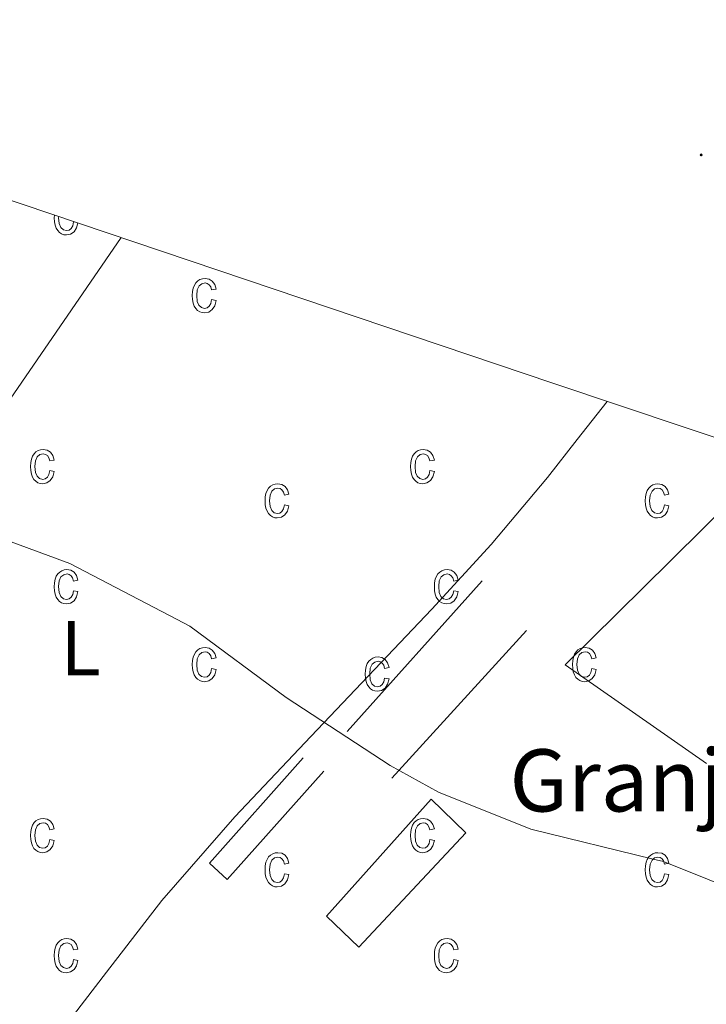
# Model space of a CAD drawing. Units: metres. Extents: x 602943 to 607443, y 4742690 to 4745728.
# Drawn here: x 605325 to 605414, y 4743504 to 4743631 of the extents above; entities that cross this region are included whole.
import ezdxf
from ezdxf.enums import TextEntityAlignment as Align

# ---------------------------------------------------------------- set-up
doc = ezdxf.new("R2010")
doc.units = ezdxf.units.M
doc.header["$MEASUREMENT"] = 0
for name, color, linetype, lineweight in [('Carátula', 7, 'Continuous', 5), ('Level 16', 1, 'Continuous', 13), ('Level 20', 19, 'Continuous', 0), ('Level 36', 19, 'Continuous', 40), ('Level 37', 92, 'Continuous', 0), ('Level 44', 19, 'Continuous', 0), ('Level 5', 36, 'Continuous', 0), ('Level 58', 43, 'Continuous', 0), ('Level 7', 19, 'Continuous', 0)]:
    doc.layers.add(name, color=color, linetype=linetype, lineweight=lineweight)
doc.styles.add('Arial', font='ARIAL.TTF', dxfattribs={"height": 0.2})

# ---------------------------------------------------------------- blocks, each defined once
blk = doc.blocks.new('5PATER')
at = {"layer": 'Carátula', "linetype": 'Continuous', "lineweight": 5}
h = blk.add_hatch(color=250, dxfattribs=at)
edge = h.paths.add_edge_path()
edge.add_ellipse((0, 0), major_axis=(-1.33, -1.34), ratio=0.999422, start_angle=0, end_angle=360)

msp = doc.modelspace()

# ---------------------------------------------------------------- linework, layer by layer
at = {"layer": 'Level 16', "color": 1, "linetype": 'Continuous', "lineweight": 13, "ltscale": 0.5}
for points in [[(605367.61, 4743539.4, 416.2), (605385.02, 4743558.79, 416.2)], [(605390.72, 4743552.39, 416.52), (605373.37, 4743533.38, 416)], [(605364.61, 4743534.28, 415.94), (605352.13, 4743520.32, 415.3), (605349.89, 4743522.44, 415.43), (605361.92, 4743536, 415.43)], [(605382.91, 4743526.34, 416.07), (605369.09, 4743511.62, 415.75), (605364.93, 4743515.59, 415.75), (605378.43, 4743530.69, 415.75), (605382.91, 4743526.34, 416.07)]]:
    msp.add_polyline3d(points, dxfattribs=at)
at = {"layer": 'Level 20', "color": 19, "linetype": 'Continuous', "lineweight": 0, "ltscale": 0.5}
msp.add_polyline3d([(605574.72, 4743523.78, 416.2), (605394.11, 4743584.26, 416.26), (605164.03, 4743661.9, 415.43), (605180.54, 4743560.52, 414.15), (605194.53, 4743471.34, 413.79)], dxfattribs=at)
at = {"layer": 'Level 36', "color": 92, "linetype": 'Continuous', "lineweight": 0}
for points in [[(605288.19, 4743533.51, 415.68), (605314.82, 4743568.65, 415.87), (605338.51, 4743603.02, 416.06)], [(605329.5, 4743499.15, 414.92), (605336.62, 4743508.39, 414.79), (605343.74, 4743517.64, 414.66), (605353.12, 4743528.39, 414.75), (605362.94, 4743538.76, 414.98), (605378.51, 4743555.17, 414.64), (605386.17, 4743563.47, 414.61), (605393.41, 4743572.1, 415.17), (605397.25, 4743577.01, 415.71), (605401.1, 4743581.92, 416.26)], [(605413.92, 4743535.27, 415.94), (605395.71, 4743547.97, 416.07), (605409.21, 4743561.33, 416.16), (605422.72, 4743574.68, 416.25)]]:
    msp.add_polyline3d(points, dxfattribs=at)
at = {"layer": 'Level 5', "color": 36, "linetype": 'Continuous', "lineweight": 0}
msp.add_polyline3d([(605182.75, 4743636.4, 415.01), (605195.42, 4743627.44, 415.01), (605206.91, 4743617.58, 415.01), (605218.94, 4743607.44, 415.01), (605237.63, 4743593.26, 415.01), (605251.42, 4743587.34, 415.01), (605265.82, 4743580.94, 415.01), (605280.51, 4743574.06, 415.01), (605281.66, 4743573.58, 415.01), (605297.56, 4743569.78, 415.01), (605313.82, 4743567.22, 415.01), (605316.6, 4743566.67, 415.01), (605331.87, 4743561.04, 415.01), (605345.63, 4743553.87, 415.01), (605347.32, 4743552.98, 415.01), (605359.74, 4743543.79, 415.01), (605373.14, 4743535.02, 415.01), (605379.38, 4743531.57, 415.01), (605391.26, 4743526.83, 415.01), (605407.03, 4743522.93, 415.01), (605408.34, 4743522.64, 415.01), (605420.12, 4743517.9, 415.01)], dxfattribs=at)
at = {"layer": 'Level 58', "color": 6, "linetype": 'Continuous', "lineweight": 0}
msp.add_polyline3d([(605164.03, 4743661.9, 0.01), (605394.11, 4743584.26, 0.01), (605574.72, 4743523.78, 0.01)], dxfattribs=at)
at = {"layer": 'Level 58', "color": 43, "linetype": 'Continuous', "lineweight": 0}
for points in [[(605329.89, 4743605.93, 0.01), (605329.87, 4743605.58, 0.01), (605329.9, 4743605.06, 0.01), (605329.98, 4743604.62, 0.01), (605330.12, 4743604.24, 0.01), (605330.32, 4743603.93, 0.01), (605330.55, 4743603.68, 0.01), (605330.82, 4743603.51, 0.01), (605331.12, 4743603.4, 0.01), (605331.45, 4743603.37, 0.01), (605331.98, 4743603.47, 0.01), (605332.42, 4743603.77, 0.01), (605332.75, 4743604.27, 0.01), (605332.92, 4743604.91, 0.01)], [(605332.61, 4743605.01, 0.01), (605332.36, 4743605.06, 0.01), (605332.25, 4743604.56, 0.01), (605332.05, 4743604.21, 0.01), (605331.78, 4743604, 0.01), (605331.45, 4743603.93, 0.01), (605331.05, 4743604.03, 0.01), (605330.72, 4743604.32, 0.01), (605330.51, 4743604.83, 0.01), (605330.44, 4743605.59, 0.01), (605330.45, 4743605.74, 0.01)]]:
    msp.add_polyline3d(points, dxfattribs=at)
for points in [[(605350.15, 4743595.04, 0.01), (605350.72, 4743594.93, 0.01), (605350.54, 4743594.24, 0.01), (605350.21, 4743593.75, 0.01), (605349.77, 4743593.44, 0.01), (605349.24, 4743593.34, 0.01), (605348.91, 4743593.37, 0.01), (605348.61, 4743593.48, 0.01), (605348.34, 4743593.65, 0.01), (605348.11, 4743593.9, 0.01), (605347.91, 4743594.21, 0.01), (605347.77, 4743594.59, 0.01), (605347.69, 4743595.04, 0.01), (605347.66, 4743595.55, 0.01), (605347.69, 4743596.07, 0.01), (605347.78, 4743596.51, 0.01), (605347.92, 4743596.89, 0.01), (605348.12, 4743597.2, 0.01), (605348.36, 4743597.44, 0.01), (605348.64, 4743597.62, 0.01), (605348.95, 4743597.72, 0.01), (605349.3, 4743597.76, 0.01), (605349.81, 4743597.67, 0.01), (605350.23, 4743597.42, 0.01), (605350.54, 4743596.99, 0.01), (605350.72, 4743596.4, 0.01), (605350.15, 4743596.28, 0.01), (605350.03, 4743596.68, 0.01), (605349.84, 4743596.96, 0.01), (605349.59, 4743597.13, 0.01), (605349.31, 4743597.19, 0.01), (605348.88, 4743597.09, 0.01), (605348.53, 4743596.8, 0.01), (605348.3, 4743596.3, 0.01), (605348.23, 4743595.56, 0.01), (605348.3, 4743594.81, 0.01), (605348.51, 4743594.3, 0.01), (605348.84, 4743594, 0.01), (605349.24, 4743593.91, 0.01), (605349.57, 4743593.98, 0.01), (605349.84, 4743594.18, 0.01), (605350.04, 4743594.53, 0.01), (605350.15, 4743595.04, 0.01)], [(605329.3, 4743573.01, 0.01), (605329.87, 4743572.9, 0.01), (605329.69, 4743572.21, 0.01), (605329.36, 4743571.72, 0.01), (605328.92, 4743571.41, 0.01), (605328.39, 4743571.31, 0.01), (605328.06, 4743571.35, 0.01), (605327.76, 4743571.45, 0.01), (605327.49, 4743571.63, 0.01), (605327.26, 4743571.87, 0.01), (605327.06, 4743572.18, 0.01), (605326.92, 4743572.56, 0.01), (605326.84, 4743573.01, 0.01), (605326.81, 4743573.52, 0.01), (605326.84, 4743574.04, 0.01), (605326.93, 4743574.49, 0.01), (605327.07, 4743574.86, 0.01), (605327.27, 4743575.18, 0.01), (605327.51, 4743575.42, 0.01), (605327.79, 4743575.59, 0.01), (605328.1, 4743575.69, 0.01), (605328.45, 4743575.73, 0.01), (605328.96, 4743575.64, 0.01), (605329.38, 4743575.39, 0.01), (605329.69, 4743574.96, 0.01), (605329.87, 4743574.37, 0.01), (605329.3, 4743574.26, 0.01), (605329.18, 4743574.65, 0.01), (605328.99, 4743574.94, 0.01), (605328.74, 4743575.1, 0.01), (605328.46, 4743575.16, 0.01), (605328.03, 4743575.06, 0.01), (605327.68, 4743574.77, 0.01), (605327.45, 4743574.27, 0.01), (605327.38, 4743573.54, 0.01), (605327.45, 4743572.78, 0.01), (605327.66, 4743572.27, 0.01), (605327.99, 4743571.98, 0.01), (605328.39, 4743571.88, 0.01), (605328.72, 4743571.95, 0.01), (605328.99, 4743572.15, 0.01), (605329.19, 4743572.51, 0.01), (605329.3, 4743573.01, 0.01)], [(605378.27, 4743573.01, 0.01), (605378.84, 4743572.9, 0.01), (605378.66, 4743572.21, 0.01), (605378.33, 4743571.72, 0.01), (605377.89, 4743571.41, 0.01), (605377.36, 4743571.31, 0.01), (605377.03, 4743571.35, 0.01), (605376.73, 4743571.45, 0.01), (605376.46, 4743571.63, 0.01), (605376.23, 4743571.87, 0.01), (605376.03, 4743572.18, 0.01), (605375.89, 4743572.56, 0.01), (605375.81, 4743573.01, 0.01), (605375.78, 4743573.52, 0.01), (605375.81, 4743574.04, 0.01), (605375.9, 4743574.49, 0.01), (605376.04, 4743574.86, 0.01), (605376.24, 4743575.18, 0.01), (605376.48, 4743575.42, 0.01), (605376.76, 4743575.59, 0.01), (605377.07, 4743575.69, 0.01), (605377.42, 4743575.73, 0.01), (605377.93, 4743575.64, 0.01), (605378.35, 4743575.39, 0.01), (605378.66, 4743574.96, 0.01), (605378.84, 4743574.37, 0.01), (605378.27, 4743574.26, 0.01), (605378.15, 4743574.65, 0.01), (605377.96, 4743574.94, 0.01), (605377.71, 4743575.1, 0.01), (605377.43, 4743575.16, 0.01), (605377, 4743575.06, 0.01), (605376.65, 4743574.77, 0.01), (605376.42, 4743574.27, 0.01), (605376.35, 4743573.54, 0.01), (605376.42, 4743572.78, 0.01), (605376.63, 4743572.27, 0.01), (605376.96, 4743571.98, 0.01), (605377.36, 4743571.88, 0.01), (605377.69, 4743571.95, 0.01), (605377.96, 4743572.15, 0.01), (605378.16, 4743572.51, 0.01), (605378.27, 4743573.01, 0.01)], [(605359.53, 4743568.6, 0.01), (605360.09, 4743568.48, 0.01), (605359.91, 4743567.8, 0.01), (605359.59, 4743567.3, 0.01), (605359.14, 4743567, 0.01), (605358.61, 4743566.9, 0.01), (605358.28, 4743566.93, 0.01), (605357.99, 4743567.04, 0.01), (605357.72, 4743567.21, 0.01), (605357.48, 4743567.46, 0.01), (605357.28, 4743567.77, 0.01), (605357.15, 4743568.15, 0.01), (605357.06, 4743568.59, 0.01), (605357.04, 4743569.11, 0.01), (605357.06, 4743569.62, 0.01), (605357.15, 4743570.07, 0.01), (605357.29, 4743570.45, 0.01), (605357.49, 4743570.76, 0.01), (605357.74, 4743571, 0.01), (605358.02, 4743571.18, 0.01), (605358.33, 4743571.28, 0.01), (605358.67, 4743571.31, 0.01), (605359.18, 4743571.23, 0.01), (605359.61, 4743570.97, 0.01), (605359.92, 4743570.55, 0.01), (605360.09, 4743569.95, 0.01), (605359.53, 4743569.84, 0.01), (605359.4, 4743570.24, 0.01), (605359.21, 4743570.52, 0.01), (605358.97, 4743570.69, 0.01), (605358.68, 4743570.75, 0.01), (605358.25, 4743570.65, 0.01), (605357.91, 4743570.36, 0.01), (605357.68, 4743569.85, 0.01), (605357.6, 4743569.12, 0.01), (605357.67, 4743568.37, 0.01), (605357.89, 4743567.86, 0.01), (605358.21, 4743567.56, 0.01), (605358.62, 4743567.46, 0.01), (605358.94, 4743567.53, 0.01), (605359.21, 4743567.74, 0.01), (605359.41, 4743568.09, 0.01), (605359.53, 4743568.6, 0.01)], [(605408.5, 4743568.6, 0.01), (605409.06, 4743568.48, 0.01), (605408.88, 4743567.8, 0.01), (605408.56, 4743567.3, 0.01), (605408.11, 4743567, 0.01), (605407.58, 4743566.9, 0.01), (605407.25, 4743566.93, 0.01), (605406.96, 4743567.04, 0.01), (605406.69, 4743567.21, 0.01), (605406.45, 4743567.46, 0.01), (605406.25, 4743567.77, 0.01), (605406.12, 4743568.15, 0.01), (605406.03, 4743568.59, 0.01), (605406.01, 4743569.11, 0.01), (605406.03, 4743569.62, 0.01), (605406.12, 4743570.07, 0.01), (605406.26, 4743570.45, 0.01), (605406.46, 4743570.76, 0.01), (605406.71, 4743571, 0.01), (605406.99, 4743571.18, 0.01), (605407.3, 4743571.28, 0.01), (605407.64, 4743571.31, 0.01), (605408.15, 4743571.23, 0.01), (605408.58, 4743570.97, 0.01), (605408.89, 4743570.55, 0.01), (605409.06, 4743569.95, 0.01), (605408.5, 4743569.84, 0.01), (605408.37, 4743570.24, 0.01), (605408.18, 4743570.52, 0.01), (605407.94, 4743570.69, 0.01), (605407.65, 4743570.75, 0.01), (605407.22, 4743570.65, 0.01), (605406.88, 4743570.36, 0.01), (605406.65, 4743569.85, 0.01), (605406.57, 4743569.12, 0.01), (605406.64, 4743568.37, 0.01), (605406.86, 4743567.86, 0.01), (605407.18, 4743567.56, 0.01), (605407.59, 4743567.46, 0.01), (605407.91, 4743567.53, 0.01), (605408.18, 4743567.74, 0.01), (605408.38, 4743568.09, 0.01), (605408.5, 4743568.6, 0.01)], [(605332.36, 4743557.53, 0.01), (605332.93, 4743557.42, 0.01), (605332.75, 4743556.74, 0.01), (605332.42, 4743556.24, 0.01), (605331.98, 4743555.94, 0.01), (605331.45, 4743555.84, 0.01), (605331.12, 4743555.87, 0.01), (605330.82, 4743555.98, 0.01), (605330.55, 4743556.15, 0.01), (605330.32, 4743556.4, 0.01), (605330.12, 4743556.71, 0.01), (605329.98, 4743557.09, 0.01), (605329.9, 4743557.53, 0.01), (605329.87, 4743558.05, 0.01), (605329.9, 4743558.56, 0.01), (605329.99, 4743559.01, 0.01), (605330.13, 4743559.39, 0.01), (605330.33, 4743559.7, 0.01), (605330.57, 4743559.94, 0.01), (605330.85, 4743560.11, 0.01), (605331.16, 4743560.22, 0.01), (605331.51, 4743560.25, 0.01), (605332.02, 4743560.17, 0.01), (605332.44, 4743559.91, 0.01), (605332.75, 4743559.49, 0.01), (605332.93, 4743558.89, 0.01), (605332.36, 4743558.78, 0.01), (605332.24, 4743559.18, 0.01), (605332.05, 4743559.46, 0.01), (605331.8, 4743559.63, 0.01), (605331.52, 4743559.69, 0.01), (605331.09, 4743559.59, 0.01), (605330.74, 4743559.3, 0.01), (605330.51, 4743558.79, 0.01), (605330.44, 4743558.06, 0.01), (605330.51, 4743557.3, 0.01), (605330.72, 4743556.79, 0.01), (605331.05, 4743556.5, 0.01), (605331.45, 4743556.4, 0.01), (605331.78, 4743556.47, 0.01), (605332.05, 4743556.68, 0.01), (605332.25, 4743557.03, 0.01), (605332.36, 4743557.53, 0.01)], [(605381.33, 4743557.53, 0.01), (605381.9, 4743557.42, 0.01), (605381.72, 4743556.74, 0.01), (605381.39, 4743556.24, 0.01), (605380.95, 4743555.94, 0.01), (605380.42, 4743555.84, 0.01), (605380.09, 4743555.87, 0.01), (605379.79, 4743555.98, 0.01), (605379.52, 4743556.15, 0.01), (605379.29, 4743556.4, 0.01), (605379.09, 4743556.71, 0.01), (605378.95, 4743557.09, 0.01), (605378.87, 4743557.53, 0.01), (605378.84, 4743558.05, 0.01), (605378.87, 4743558.56, 0.01), (605378.96, 4743559.01, 0.01), (605379.1, 4743559.39, 0.01), (605379.3, 4743559.7, 0.01), (605379.54, 4743559.94, 0.01), (605379.82, 4743560.11, 0.01), (605380.13, 4743560.22, 0.01), (605380.48, 4743560.25, 0.01), (605380.99, 4743560.17, 0.01), (605381.41, 4743559.91, 0.01), (605381.72, 4743559.49, 0.01), (605381.9, 4743558.89, 0.01), (605381.33, 4743558.78, 0.01), (605381.21, 4743559.18, 0.01), (605381.02, 4743559.46, 0.01), (605380.77, 4743559.63, 0.01), (605380.49, 4743559.69, 0.01), (605380.06, 4743559.59, 0.01), (605379.71, 4743559.3, 0.01), (605379.48, 4743558.79, 0.01), (605379.41, 4743558.06, 0.01), (605379.48, 4743557.3, 0.01), (605379.69, 4743556.79, 0.01), (605380.02, 4743556.5, 0.01), (605380.42, 4743556.4, 0.01), (605380.75, 4743556.47, 0.01), (605381.02, 4743556.68, 0.01), (605381.22, 4743557.03, 0.01), (605381.33, 4743557.53, 0.01)], [(605350.15, 4743547.51, 0.01), (605350.72, 4743547.4, 0.01), (605350.54, 4743546.71, 0.01), (605350.21, 4743546.22, 0.01), (605349.77, 4743545.91, 0.01), (605349.24, 4743545.81, 0.01), (605348.91, 4743545.84, 0.01), (605348.61, 4743545.95, 0.01), (605348.34, 4743546.12, 0.01), (605348.11, 4743546.37, 0.01), (605347.91, 4743546.68, 0.01), (605347.77, 4743547.06, 0.01), (605347.69, 4743547.51, 0.01), (605347.66, 4743548.02, 0.01), (605347.69, 4743548.54, 0.01), (605347.78, 4743548.98, 0.01), (605347.92, 4743549.36, 0.01), (605348.12, 4743549.67, 0.01), (605348.36, 4743549.91, 0.01), (605348.64, 4743550.09, 0.01), (605348.95, 4743550.19, 0.01), (605349.3, 4743550.23, 0.01), (605349.81, 4743550.14, 0.01), (605350.23, 4743549.89, 0.01), (605350.54, 4743549.46, 0.01), (605350.72, 4743548.87, 0.01), (605350.15, 4743548.75, 0.01), (605350.03, 4743549.15, 0.01), (605349.84, 4743549.43, 0.01), (605349.59, 4743549.6, 0.01), (605349.31, 4743549.66, 0.01), (605348.88, 4743549.56, 0.01), (605348.53, 4743549.27, 0.01), (605348.3, 4743548.77, 0.01), (605348.23, 4743548.03, 0.01), (605348.3, 4743547.28, 0.01), (605348.51, 4743546.77, 0.01), (605348.84, 4743546.47, 0.01), (605349.24, 4743546.38, 0.01), (605349.57, 4743546.45, 0.01), (605349.84, 4743546.65, 0.01), (605350.04, 4743547, 0.01), (605350.15, 4743547.51, 0.01)], [(605399.12, 4743547.51, 0.01), (605399.69, 4743547.4, 0.01), (605399.51, 4743546.71, 0.01), (605399.18, 4743546.22, 0.01), (605398.74, 4743545.91, 0.01), (605398.21, 4743545.81, 0.01), (605397.88, 4743545.84, 0.01), (605397.58, 4743545.95, 0.01), (605397.31, 4743546.12, 0.01), (605397.08, 4743546.37, 0.01), (605396.88, 4743546.68, 0.01), (605396.74, 4743547.06, 0.01), (605396.66, 4743547.51, 0.01), (605396.63, 4743548.02, 0.01), (605396.66, 4743548.54, 0.01), (605396.75, 4743548.98, 0.01), (605396.89, 4743549.36, 0.01), (605397.09, 4743549.67, 0.01), (605397.33, 4743549.91, 0.01), (605397.61, 4743550.09, 0.01), (605397.92, 4743550.19, 0.01), (605398.27, 4743550.23, 0.01), (605398.78, 4743550.14, 0.01), (605399.2, 4743549.89, 0.01), (605399.51, 4743549.46, 0.01), (605399.69, 4743548.87, 0.01), (605399.12, 4743548.75, 0.01), (605399, 4743549.15, 0.01), (605398.81, 4743549.43, 0.01), (605398.56, 4743549.6, 0.01), (605398.28, 4743549.66, 0.01), (605397.85, 4743549.56, 0.01), (605397.5, 4743549.27, 0.01), (605397.27, 4743548.77, 0.01), (605397.2, 4743548.03, 0.01), (605397.27, 4743547.28, 0.01), (605397.48, 4743546.77, 0.01), (605397.81, 4743546.47, 0.01), (605398.21, 4743546.38, 0.01), (605398.54, 4743546.45, 0.01), (605398.81, 4743546.65, 0.01), (605399.01, 4743547, 0.01), (605399.12, 4743547.51, 0.01)], [(605372.43, 4743546.28, 0.01), (605373, 4743546.17, 0.01), (605372.82, 4743545.49, 0.01), (605372.49, 4743544.99, 0.01), (605372.05, 4743544.69, 0.01), (605371.52, 4743544.59, 0.01), (605371.19, 4743544.62, 0.01), (605370.89, 4743544.73, 0.01), (605370.62, 4743544.9, 0.01), (605370.39, 4743545.15, 0.01), (605370.19, 4743545.46, 0.01), (605370.05, 4743545.84, 0.01), (605369.97, 4743546.28, 0.01), (605369.94, 4743546.8, 0.01), (605369.97, 4743547.31, 0.01), (605370.06, 4743547.76, 0.01), (605370.2, 4743548.14, 0.01), (605370.4, 4743548.45, 0.01), (605370.64, 4743548.69, 0.01), (605370.92, 4743548.86, 0.01), (605371.23, 4743548.97, 0.01), (605371.58, 4743549, 0.01), (605372.09, 4743548.92, 0.01), (605372.51, 4743548.66, 0.01), (605372.82, 4743548.24, 0.01), (605373, 4743547.64, 0.01), (605372.43, 4743547.53, 0.01), (605372.31, 4743547.93, 0.01), (605372.12, 4743548.21, 0.01), (605371.87, 4743548.38, 0.01), (605371.59, 4743548.44, 0.01), (605371.16, 4743548.34, 0.01), (605370.81, 4743548.05, 0.01), (605370.58, 4743547.54, 0.01), (605370.51, 4743546.81, 0.01), (605370.58, 4743546.05, 0.01), (605370.79, 4743545.54, 0.01), (605371.12, 4743545.25, 0.01), (605371.52, 4743545.15, 0.01), (605371.85, 4743545.22, 0.01), (605372.12, 4743545.43, 0.01), (605372.32, 4743545.78, 0.01), (605372.43, 4743546.28, 0.01)], [(605329.3, 4743525.48, 0.01), (605329.87, 4743525.37, 0.01), (605329.69, 4743524.68, 0.01), (605329.36, 4743524.19, 0.01), (605328.92, 4743523.88, 0.01), (605328.39, 4743523.78, 0.01), (605328.06, 4743523.82, 0.01), (605327.76, 4743523.92, 0.01), (605327.49, 4743524.1, 0.01), (605327.26, 4743524.34, 0.01), (605327.06, 4743524.65, 0.01), (605326.92, 4743525.03, 0.01), (605326.84, 4743525.48, 0.01), (605326.81, 4743525.99, 0.01), (605326.84, 4743526.51, 0.01), (605326.93, 4743526.96, 0.01), (605327.07, 4743527.33, 0.01), (605327.27, 4743527.65, 0.01), (605327.51, 4743527.89, 0.01), (605327.79, 4743528.06, 0.01), (605328.1, 4743528.16, 0.01), (605328.45, 4743528.2, 0.01), (605328.96, 4743528.11, 0.01), (605329.38, 4743527.86, 0.01), (605329.69, 4743527.43, 0.01), (605329.87, 4743526.84, 0.01), (605329.3, 4743526.73, 0.01), (605329.18, 4743527.12, 0.01), (605328.99, 4743527.41, 0.01), (605328.74, 4743527.57, 0.01), (605328.46, 4743527.63, 0.01), (605328.03, 4743527.53, 0.01), (605327.68, 4743527.24, 0.01), (605327.45, 4743526.74, 0.01), (605327.38, 4743526.01, 0.01), (605327.45, 4743525.25, 0.01), (605327.66, 4743524.74, 0.01), (605327.99, 4743524.45, 0.01), (605328.39, 4743524.35, 0.01), (605328.72, 4743524.42, 0.01), (605328.99, 4743524.62, 0.01), (605329.19, 4743524.98, 0.01), (605329.3, 4743525.48, 0.01)], [(605378.27, 4743525.48, 0.01), (605378.84, 4743525.37, 0.01), (605378.66, 4743524.68, 0.01), (605378.33, 4743524.19, 0.01), (605377.89, 4743523.88, 0.01), (605377.36, 4743523.78, 0.01), (605377.03, 4743523.82, 0.01), (605376.73, 4743523.92, 0.01), (605376.46, 4743524.1, 0.01), (605376.23, 4743524.34, 0.01), (605376.03, 4743524.65, 0.01), (605375.89, 4743525.03, 0.01), (605375.81, 4743525.48, 0.01), (605375.78, 4743525.99, 0.01), (605375.81, 4743526.51, 0.01), (605375.9, 4743526.96, 0.01), (605376.04, 4743527.33, 0.01), (605376.24, 4743527.65, 0.01), (605376.48, 4743527.89, 0.01), (605376.76, 4743528.06, 0.01), (605377.07, 4743528.16, 0.01), (605377.42, 4743528.2, 0.01), (605377.93, 4743528.11, 0.01), (605378.35, 4743527.86, 0.01), (605378.66, 4743527.43, 0.01), (605378.84, 4743526.84, 0.01), (605378.27, 4743526.73, 0.01), (605378.15, 4743527.12, 0.01), (605377.96, 4743527.41, 0.01), (605377.71, 4743527.57, 0.01), (605377.43, 4743527.63, 0.01), (605377, 4743527.53, 0.01), (605376.65, 4743527.24, 0.01), (605376.42, 4743526.74, 0.01), (605376.35, 4743526.01, 0.01), (605376.42, 4743525.25, 0.01), (605376.63, 4743524.74, 0.01), (605376.96, 4743524.45, 0.01), (605377.36, 4743524.35, 0.01), (605377.69, 4743524.42, 0.01), (605377.96, 4743524.62, 0.01), (605378.16, 4743524.98, 0.01), (605378.27, 4743525.48, 0.01)], [(605359.53, 4743521.07, 0.01), (605360.09, 4743520.95, 0.01), (605359.91, 4743520.27, 0.01), (605359.59, 4743519.77, 0.01), (605359.14, 4743519.47, 0.01), (605358.61, 4743519.37, 0.01), (605358.28, 4743519.4, 0.01), (605357.99, 4743519.51, 0.01), (605357.72, 4743519.68, 0.01), (605357.48, 4743519.93, 0.01), (605357.28, 4743520.24, 0.01), (605357.15, 4743520.62, 0.01), (605357.06, 4743521.06, 0.01), (605357.04, 4743521.58, 0.01), (605357.06, 4743522.09, 0.01), (605357.15, 4743522.54, 0.01), (605357.29, 4743522.92, 0.01), (605357.49, 4743523.23, 0.01), (605357.74, 4743523.47, 0.01), (605358.02, 4743523.65, 0.01), (605358.33, 4743523.75, 0.01), (605358.67, 4743523.78, 0.01), (605359.18, 4743523.7, 0.01), (605359.61, 4743523.44, 0.01), (605359.92, 4743523.02, 0.01), (605360.09, 4743522.42, 0.01), (605359.53, 4743522.31, 0.01), (605359.4, 4743522.71, 0.01), (605359.21, 4743522.99, 0.01), (605358.97, 4743523.16, 0.01), (605358.68, 4743523.22, 0.01), (605358.25, 4743523.12, 0.01), (605357.91, 4743522.83, 0.01), (605357.68, 4743522.32, 0.01), (605357.6, 4743521.59, 0.01), (605357.67, 4743520.84, 0.01), (605357.89, 4743520.33, 0.01), (605358.21, 4743520.03, 0.01), (605358.62, 4743519.93, 0.01), (605358.94, 4743520, 0.01), (605359.21, 4743520.21, 0.01), (605359.41, 4743520.56, 0.01), (605359.53, 4743521.07, 0.01)], [(605408.5, 4743521.07, 0.01), (605409.06, 4743520.95, 0.01), (605408.88, 4743520.27, 0.01), (605408.56, 4743519.77, 0.01), (605408.11, 4743519.47, 0.01), (605407.58, 4743519.37, 0.01), (605407.25, 4743519.4, 0.01), (605406.96, 4743519.51, 0.01), (605406.69, 4743519.68, 0.01), (605406.45, 4743519.93, 0.01), (605406.25, 4743520.24, 0.01), (605406.12, 4743520.62, 0.01), (605406.03, 4743521.06, 0.01), (605406.01, 4743521.58, 0.01), (605406.03, 4743522.09, 0.01), (605406.12, 4743522.54, 0.01), (605406.26, 4743522.92, 0.01), (605406.46, 4743523.23, 0.01), (605406.71, 4743523.47, 0.01), (605406.99, 4743523.65, 0.01), (605407.3, 4743523.75, 0.01), (605407.64, 4743523.78, 0.01), (605408.15, 4743523.7, 0.01), (605408.58, 4743523.44, 0.01), (605408.89, 4743523.02, 0.01), (605409.06, 4743522.42, 0.01), (605408.5, 4743522.31, 0.01), (605408.37, 4743522.71, 0.01), (605408.18, 4743522.99, 0.01), (605407.94, 4743523.16, 0.01), (605407.65, 4743523.22, 0.01), (605407.22, 4743523.12, 0.01), (605406.88, 4743522.83, 0.01), (605406.65, 4743522.32, 0.01), (605406.57, 4743521.59, 0.01), (605406.64, 4743520.84, 0.01), (605406.86, 4743520.33, 0.01), (605407.18, 4743520.03, 0.01), (605407.59, 4743519.93, 0.01), (605407.91, 4743520, 0.01), (605408.18, 4743520.21, 0.01), (605408.38, 4743520.56, 0.01), (605408.5, 4743521.07, 0.01)], [(605332.36, 4743510, 0.01), (605332.93, 4743509.89, 0.01), (605332.75, 4743509.21, 0.01), (605332.42, 4743508.71, 0.01), (605331.98, 4743508.41, 0.01), (605331.45, 4743508.31, 0.01), (605331.12, 4743508.34, 0.01), (605330.82, 4743508.45, 0.01), (605330.55, 4743508.62, 0.01), (605330.32, 4743508.87, 0.01), (605330.12, 4743509.18, 0.01), (605329.98, 4743509.56, 0.01), (605329.9, 4743510, 0.01), (605329.87, 4743510.52, 0.01), (605329.9, 4743511.03, 0.01), (605329.99, 4743511.48, 0.01), (605330.13, 4743511.86, 0.01), (605330.33, 4743512.17, 0.01), (605330.57, 4743512.41, 0.01), (605330.85, 4743512.58, 0.01), (605331.16, 4743512.69, 0.01), (605331.51, 4743512.72, 0.01), (605332.02, 4743512.64, 0.01), (605332.44, 4743512.38, 0.01), (605332.75, 4743511.96, 0.01), (605332.93, 4743511.36, 0.01), (605332.36, 4743511.25, 0.01), (605332.24, 4743511.65, 0.01), (605332.05, 4743511.93, 0.01), (605331.8, 4743512.1, 0.01), (605331.52, 4743512.16, 0.01), (605331.09, 4743512.06, 0.01), (605330.74, 4743511.77, 0.01), (605330.51, 4743511.26, 0.01), (605330.44, 4743510.53, 0.01), (605330.51, 4743509.77, 0.01), (605330.72, 4743509.26, 0.01), (605331.05, 4743508.97, 0.01), (605331.45, 4743508.87, 0.01), (605331.78, 4743508.94, 0.01), (605332.05, 4743509.15, 0.01), (605332.25, 4743509.5, 0.01), (605332.36, 4743510, 0.01)], [(605381.33, 4743510, 0.01), (605381.9, 4743509.89, 0.01), (605381.72, 4743509.21, 0.01), (605381.39, 4743508.71, 0.01), (605380.95, 4743508.41, 0.01), (605380.42, 4743508.31, 0.01), (605380.09, 4743508.34, 0.01), (605379.79, 4743508.45, 0.01), (605379.52, 4743508.62, 0.01), (605379.29, 4743508.87, 0.01), (605379.09, 4743509.18, 0.01), (605378.95, 4743509.56, 0.01), (605378.87, 4743510, 0.01), (605378.84, 4743510.52, 0.01), (605378.87, 4743511.03, 0.01), (605378.96, 4743511.48, 0.01), (605379.1, 4743511.86, 0.01), (605379.3, 4743512.17, 0.01), (605379.54, 4743512.41, 0.01), (605379.82, 4743512.58, 0.01), (605380.13, 4743512.69, 0.01), (605380.48, 4743512.72, 0.01), (605380.99, 4743512.64, 0.01), (605381.41, 4743512.38, 0.01), (605381.72, 4743511.96, 0.01), (605381.9, 4743511.36, 0.01), (605381.33, 4743511.25, 0.01), (605381.21, 4743511.65, 0.01), (605381.02, 4743511.93, 0.01), (605380.77, 4743512.1, 0.01), (605380.49, 4743512.16, 0.01), (605380.06, 4743512.06, 0.01), (605379.71, 4743511.77, 0.01), (605379.48, 4743511.26, 0.01), (605379.41, 4743510.53, 0.01), (605379.48, 4743509.77, 0.01), (605379.69, 4743509.26, 0.01), (605380.02, 4743508.97, 0.01), (605380.42, 4743508.87, 0.01), (605380.75, 4743508.94, 0.01), (605381.02, 4743509.15, 0.01), (605381.22, 4743509.5, 0.01), (605381.33, 4743510, 0.01)]]:
    msp.add_polyline3d(points, close=True, dxfattribs=at)

# ---------------------------------------------------------------- block references
at = {"layer": 'Level 7', "color": 19, "linetype": 'Continuous', "lineweight": 0, "xscale": 0.09999992336769477, "yscale": 0.09999992336769477, "rotation": 359.9422146949742}
msp.add_blockref('5PATER', (605413.21, 4743613.68, 416.35), dxfattribs=at)

# ---------------------------------------------------------------- texts
at = {"layer": 'Level 37', "color": 92, "linetype": 'Continuous', "lineweight": 0, "style": 'Arial'}
msp.add_text('L', height=7, rotation=0.0037, dxfattribs=at).set_placement((605333.26, 4743550.15, 414.97), align=Align.MIDDLE_CENTER)
at = {"layer": 'Level 44', "color": 6, "linetype": 'Continuous', "lineweight": 0, "style": 'Arial'}
msp.add_text('Granja Agropecuaria Saez los Llanos', height=8, dxfattribs=at).set_placement((605388.52, 4743526.59, 414.97), align=Align.BOTTOM_LEFT)

doc.saveas('drawing.dxf')
